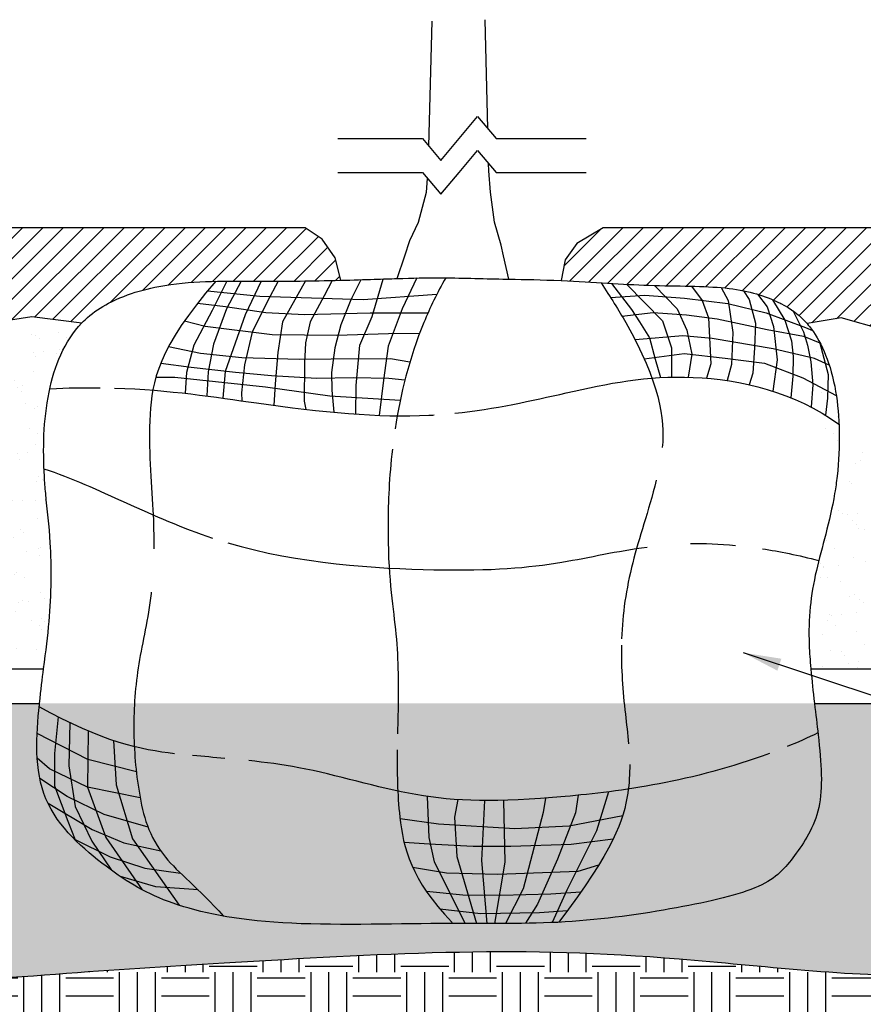
# Model space of a CAD drawing. Units: inches. Extents: x 13.3 to 60, y 43.2 to 66.7.
# Drawn here: x 21.3 to 32.3, y 50.6 to 63.4 of the extents above; entities that cross this region are included whole.
import ezdxf

# ---------------------------------------------------------------- set-up
doc = ezdxf.new("R2010")
doc.units = ezdxf.units.IN
doc.header["$MEASUREMENT"] = 0
for name, color, linetype in [('HI Deatil 1', 2, 'Continuous'), ('HI Deatil 2', 1, 'Continuous'), ('HI Detail 3', 249, 'Continuous'), ('HI HATCH FILL', 9, 'Continuous'), ('HI Lateral', 2, 'Continuous'), ('HI Text', 2, 'Continuous')]:
    doc.layers.add(name, color=color, linetype=linetype)
doc.styles.add('DIMS', font='arial.ttf')
doc.dimstyles.new('LandMatters', dxfattribs={"dimtxt": 0.125, "dimasz": 0.125, "dimexe": 0.18, "dimexo": 0.0625, "dimgap": 0.095, "dimtad": 0, "dimdec": 3, "dimzin": 0, "dimdsep": 46, "dimlunit": 4, "dimtxsty": 'DIMS', "dimblk": 'ARCHTICK', "dimcen": 0.0750000000000001, "dimclrd": 2, "dimclre": 2, "dimclrt": 2, "dimadec": 0, "dimazin": 0, "dimtfac": 1, "dimtdec": 3, "dimtix": 1, "dimtofl": 0, "dimtmove": 1, "dimatfit": 1, "dimfxl": 0.18, "dimtolj": 1, "dimtzin": 0, "dimarcsym": 0})

# ---------------------------------------------------------------- blocks, each defined once
blk = doc.blocks.new('_ARCHTICK')
at = {"color": 0, "linetype": 'ByBlock', "const_width": 0.15}
blk.add_lwpolyline([(-0.5, -0.5), (0.5, 0.5)], dxfattribs=at)

msp = doc.modelspace()

# ---------------------------------------------------------------- hatches: boundary and pattern name
at = {"layer": 'HI HATCH FILL'}
h = msp.add_hatch(dxfattribs=at)
h.set_pattern_fill('ANSI31', color=256, scale=1.5)
h.set_pattern_definition([(45, (19.80271517802788, 59.47498808878413), (-0.1325825214724776, 0.1325825214724777), [])])
edge = h.paths.add_edge_path()
edge.add_line((25.47956735396911, 60.04551621460878), (25.40780769872197, 60.3397250956393))
edge.add_line((25.40780769872197, 60.3397250956393), (25.23605536488918, 60.58341623337841))
edge.add_line((25.23605536488918, 60.58341623337841), (25.01443977783629, 60.73135585178088))
edge.add_line((25.01443977783629, 60.73135585178088), (20.01156318681605, 60.73135585178088))
edge.add_line((20.01156318681605, 60.73135585178088), (20.01156318681605, 60.70117621146838))
edge.add_line((20.01156318681605, 60.70117621146838), (19.97707216931607, 60.66668519396838))
edge.add_arc((19.97676388255684, 60.64943783484551), 0.01725011412828618, -0.9935857348871764, 88.97597949461613, ccw=False)
edge.add_line((19.99401140300434, 60.64913870970148), (19.98350999576199, 60.04751348216676))
edge.add_arc((19.95549031222682, 60.04800256756213), 0.02802395171875405, 270.0000000000073, 359.0000000000041, ccw=False)
edge.add_line((19.95549031222682, 60.01997861584338), (19.94018995510574, 60.01997861584338))
edge.add_line((19.94018995510574, 60.01997861584338), (19.93837506570261, 60.01915167196948))
edge.add_line((19.93837506570261, 60.01915167196948), (19.93094697911513, 60.01318085329054))
edge.add_line((19.93094697911513, 60.01318085329054), (19.92598932269319, 60.00516720200675))
edge.add_line((19.92598932269319, 60.00516720200675), (19.92465174309924, 60.00103553371263))
edge.add_line((19.92465174309924, 60.00103553371263), (19.85814304654738, 59.7264254275919))
edge.add_line((19.85814304654738, 59.7264254275919), (19.80271517802788, 59.49777497279504))
edge.add_line((19.80271517802788, 59.49777497279504), (20.16421974110016, 59.55872609803095))
edge.add_line((20.16421974110016, 59.55872609803095), (20.82678874898823, 59.47498808878413))
edge.add_line((20.82678874898823, 59.47498808878413), (21.4436636864583, 59.57395123873721))
edge.add_line((21.4436636864583, 59.57395123873721), (22.09830482830125, 59.48824746052161))
edge.add_spline(control_points=[(22.0983048283013, 59.48824746052156), (22.13273392073541, 59.52311339015617), (22.2312331571534, 59.61580482146698), (22.34720542802204, 59.69316357797442), (22.44781087211608, 59.74628060328362)], knot_values=[26.92653661765733, 26.92653661765733, 26.92653661765733, 26.92653661765733, 27, 27.29441320274842, 27.29441320274842, 27.29441320274842, 27.29441320274842], degree=3, periodic=0)
edge.add_spline(control_points=[(22.44781087211608, 59.74628060328362), (22.70702823834647, 59.87840853094391), (23.38883241495272, 60.05885602443603), (24.28023678076768, 60.02355187089624), (25.07202800603459, 60.03599304257467), (25.47956735396911, 60.0455162146088)], knot_values=[27.31676280382764, 27.31676280382764, 27.31676280382764, 27.31676280382764, 28, 29, 29.55539368869203, 29.55539368869203, 29.55539368869203, 29.55539368869203], degree=3, periodic=0)
h = msp.add_hatch(dxfattribs=at)
h.set_pattern_fill('ANSI31', color=256, scale=1.5)
h.set_pattern_definition([(45, (28.35794263648578, 59.399604694223), (-0.1325825214724776, 0.1325825214724777), [])])
edge = h.paths.add_edge_path()
edge.add_spline(control_points=[(28.35794263648578, 60.04117331030896), (28.78495282684882, 60.01833060816148), (29.56917833062785, 59.96231310536923), (30.56461510997878, 59.97903614823694), (31.00703843207181, 59.84472496495277), (31.20360505108104, 59.75179467672322), (31.22443228246461, 59.74137756363773)], knot_values=[2.092720211822914, 2.092720211822914, 2.092720211822914, 2.092720211822914, 3, 4, 5, 5.121118434180319, 5.121118434180319, 5.121118434180319, 5.121118434180319], degree=3, periodic=0)
edge.add_spline(control_points=[(31.22443228246461, 59.74137756363773), (31.35638558242843, 59.67421235002163), (31.46687193450212, 59.59645875361343), (31.56746633083076, 59.47927517894264)], knot_values=[5.140501238801477, 5.140501238801477, 5.140501238801477, 5.140501238801477, 5.863609435957203, 5.863609435957203, 5.863609435957203, 5.863609435957203], degree=3, periodic=0)
edge.add_line((31.56746633085285, 59.4792751789616), (32.00977497420436, 59.55327614760847))
edge.add_line((32.00977497420436, 59.55327614760847), (32.5632226797546, 59.399604694223))
edge.add_line((32.5632226797546, 59.399604694223), (33.2319725051419, 59.54559265433051))
edge.add_line((33.2319725051419, 59.54559265433051), (33.44249248411506, 59.53309171843007))
edge.add_line((33.44249248411506, 59.53309171843007), (33.39562585784341, 59.7264254275919))
edge.add_line((33.39562585784341, 59.7264254275919), (33.32911716129155, 60.00103553371263))
edge.add_line((33.32911716129155, 60.00103553371263), (33.3277795816976, 60.00516720200675))
edge.add_line((33.3277795816976, 60.00516720200675), (33.32282192527566, 60.01318085329054))
edge.add_line((33.32282192527566, 60.01318085329054), (33.31539383868818, 60.01915167196948))
edge.add_line((33.31539383868818, 60.01915167196948), (33.31357894928504, 60.01997861584338))
edge.add_line((33.31357894928504, 60.01997861584338), (33.29827859216397, 60.01997861584338))
edge.add_arc((33.29827859216397, 60.04800256756213), 0.02802395171874694, 180.9999999999962, 270, ccw=False)
edge.add_line((33.2702589086288, 60.04751348216676), (33.25975750138645, 60.64913870970148))
edge.add_arc((33.27700502183395, 60.64943783484551), 0.01725011412828618, 91.02402050538387, 180.9935857348872, ccw=False)
edge.add_line((33.27669673507472, 60.66668519396838), (33.24220571757473, 60.70117621146838))
edge.add_line((33.24220571757473, 60.70117621146838), (33.24220571757473, 60.73135585178088))
edge.add_line((33.24220571757473, 60.73135585178088), (28.90385254505253, 60.73135585178088))
edge.add_line((28.90385254505253, 60.73135585178088), (28.5600987705609, 60.525991711432))
edge.add_line((28.5600987705609, 60.525991711432), (28.40786498787656, 60.31016194074746))
edge.add_line((28.40786498787656, 60.31016194074746), (28.3579426364858, 60.04117331030896))
h = msp.add_hatch(dxfattribs=at)
h.set_pattern_fill('AR-SAND', color=256, scale=0.25)
h.set_pattern_definition([(37.50000000000001, (19.61944343161294, 54.97581388083413), (-0.01574833952740204, 0.4817059422532897), [0, -0.38, 0, -0.425, 0, -0.40625]), (7.499999999999999, (19.61944343161294, 54.97581388083413), (0.4424441763169318, 0.7055365163074351), [0, -0.205, 0, -0.3425, 0, -0.13125]), (327.5, (19.31194343161294, 54.97581388083413), (0.7785354654378738, 0.001414763384241235), [0, -0.125, 0, -0.45, 0, -0.5875]), (317.5, (19.31194343161294, 54.97581388083413), (0.7515316511430734, 0.2194188912335623), [0, -0.0625, 0, -0.295, 0, -0.3375])])
edge = h.paths.add_edge_path()
edge.add_line((19.80271517802788, 59.49777497279504), (20.16421974110016, 59.55872609803095))
edge.add_line((20.16421974110016, 59.55872609803095), (20.82678874898823, 59.47498808878413))
edge.add_line((20.82678874898823, 59.47498808878413), (21.4436636864583, 59.57395123873721))
edge.add_line((21.4436636864583, 59.57395123873721), (22.09830482830125, 59.48824746052161))
edge.add_spline(control_points=[(22.0983048283013, 59.48824746052156), (21.86844775371566, 59.24895968716418), (21.59988319840393, 58.56829342596785), (21.59010781671129, 57.83106059119318), (21.60950250814442, 57.48773401152239)], knot_values=[25.00728390925183, 25.00728390925183, 25.00728390925183, 25.00728390925183, 25.9137309278736, 26.90644701862178, 26.90644701862178, 26.90644701862178, 26.90644701862178], degree=3, periodic=0)
edge.add_spline(control_points=[(21.60950250814442, 57.48773401152239), (21.61397183717209, 57.41379046989385), (21.61971421760745, 57.3425182239117), (21.62717512525688, 57.2613814041584)], knot_values=[24.75133773870219, 24.75133773870219, 24.75133773870219, 24.75133773870219, 24.9829323693241, 24.9829323693241, 24.9829323693241, 24.9829323693241], degree=3, periodic=0)
edge.add_spline(control_points=[(21.62717512525688, 57.2613814041584), (21.647402604091, 57.04471150870964), (21.7090544917889, 56.57792999131303), (21.69848740753631, 55.74347980261069), (21.63029062773789, 55.21106057008858), (21.6000048412852, 54.97581388083413)], knot_values=[22.45095085160327, 22.45095085160327, 22.45095085160327, 22.45095085160327, 23.18688179248529, 24.18688179248529, 24.73593094088202, 24.73593094088202, 24.73593094088202, 24.73593094088202], degree=3, periodic=0)
edge.add_line((21.60000484128519, 54.97581388083415), (19.61944343161294, 54.97581388083415))
edge.add_line((19.61944343161294, 54.97581388083415), (19.61944343161294, 58.02665648697463))
edge.add_line((19.61944343161294, 58.02665648697463), (19.71801931010454, 58.02665648697463))
edge.add_line((19.71801931010454, 58.02665648697463), (19.72396314715038, 58.70775277558303))
edge.add_line((19.72396314715038, 58.70775277558303), (19.72408816812113, 58.71092400217509))
edge.add_line((19.72408816812113, 58.71092400217509), (19.76150232487762, 59.24393072209338))
edge.add_line((19.76150232487762, 59.24393072209338), (19.76226354942865, 59.33104554833681))
edge.add_line((19.76226354942865, 59.33104554833681), (19.79599775446857, 59.47006432844001))
edge.add_line((19.79599775446857, 59.47006432844001), (19.80271517802788, 59.49777497279504))
h = msp.add_hatch(dxfattribs=at)
h.set_pattern_fill('AR-SAND', color=256, scale=0.25)
h.set_pattern_definition([(37.50000000000001, (31.56746633083076, 54.97581388083415), (-0.01574833952740204, 0.4817059422532897), [0, -0.38, 0, -0.425, 0, -0.40625]), (7.499999999999999, (31.56746633083076, 54.97581388083415), (0.4424441763169318, 0.7055365163074351), [0, -0.205, 0, -0.3425, 0, -0.13125]), (327.5, (31.25996633083076, 54.97581388083415), (0.7785354654378738, 0.001414763384241235), [0, -0.125, 0, -0.45, 0, -0.5875]), (317.5, (31.25996633083076, 54.97581388083415), (0.7515316511430734, 0.2194188912335623), [0, -0.0625, 0, -0.295, 0, -0.3375])])
edge = h.paths.add_edge_path()
edge.add_line((33.63432547277785, 58.02665648697463), (33.63432547277785, 54.97581388083415))
edge.add_line((31.614693912171, 54.97581388083415), (33.63432547277785, 54.97581388083415))
edge.add_spline(control_points=[(31.92642927951523, 57.26138140416072), (31.86334539087174, 56.89287994203477), (31.64063535182093, 56.18243404766774), (31.5708688407346, 55.5664829278471), (31.60521266354429, 55.08242679025706), (31.614693912171, 54.97581388083415)], knot_values=[8.092320667292157, 8.092320667292157, 8.092320667292157, 8.092320667292157, 9, 10, 10.27259098517094, 10.27259098517094, 10.27259098517094, 10.27259098517094], degree=3, periodic=0)
edge.add_spline(control_points=[(31.56746633083076, 59.47927517894264), (31.5888161679125, 59.45416530265711), (31.74263843193095, 59.25897718866244), (31.98525974962735, 58.7123680846243), (32.00205021592492, 57.8781885400392), (31.95877543557089, 57.48773400297759)], knot_values=[5.872314732842344, 5.872314732842344, 5.872314732842344, 5.872314732842344, 6, 7, 7.897868305107625, 7.897868305107625, 7.897868305107625, 7.897868305107625], degree=3, periodic=0)
edge.add_spline(control_points=[(31.95878294942678, 57.48779974327489), (31.95444992875369, 57.44988656376552), (31.94542064916387, 57.37951849159633), (31.9346211126727, 57.31017920917238), (31.92642927952851, 57.26138140415844)], knot_values=[7.909342724859606, 7.909342724859606, 7.909342724859606, 7.909342724859606, 8, 8.078507134572934, 8.078507134572934, 8.078507134572934, 8.078507134572934], degree=3, periodic=0)
edge.add_line((33.44249248411506, 59.53309171843007), (33.2319725051419, 59.54559265433051))
edge.add_line((33.2319725051419, 59.54559265433051), (32.5632226797546, 59.399604694223))
edge.add_line((32.5632226797546, 59.399604694223), (32.00977497420436, 59.55327614760847))
edge.add_line((32.00977497420436, 59.55327614760847), (31.56746633085285, 59.4792751789616))
edge.add_line((33.44249248411506, 59.53309171843007), (33.45777114992222, 59.47006432844001))
edge.add_line((33.45777114992222, 59.47006432844001), (33.49150535496214, 59.33104554833681))
edge.add_line((33.49150535496214, 59.33104554833681), (33.49226657951317, 59.24393072209338))
edge.add_line((33.49226657951317, 59.24393072209338), (33.52968073626965, 58.71092400217509))
edge.add_line((33.52968073626965, 58.71092400217509), (33.52980575724041, 58.70775277558303))
edge.add_line((33.52980575724041, 58.70775277558303), (33.53574959428624, 58.02665648697463))
edge.add_line((33.53574959428624, 58.02665648697463), (33.63432547277785, 58.02665648697463))
h = msp.add_hatch(dxfattribs=at)
h.set_pattern_fill('EARTH', color=256, scale=2.5)
h.set_pattern_definition([(0, (13.76206358479124, 48.59407704797846), (0.625, 0.625), [0.625, -0.625]), (0, (13.76206358479124, 48.82845204797846), (0.625, 0.625), [0.625, -0.625]), (0, (13.76206358479124, 49.06282704797846), (0.625, 0.625), [0.625, -0.625]), (90, (13.84018858479124, 49.14095204797846), (-0.6249999999999999, 0.625), [0.625, -0.625]), (90, (14.07456358479124, 49.14095204797846), (-0.6249999999999999, 0.625), [0.625, -0.625]), (90, (14.30893858479124, 49.14095204797846), (-0.6249999999999999, 0.625), [0.625, -0.625])])
edge = h.paths.add_edge_path()
edge.add_line((13.83857428705193, 54.52310868319589), (14.31196962552026, 54.52310868319589))
edge.add_line((14.31196962552026, 54.52310868319589), (14.31196962552027, 54.47166494974071))
edge.add_line((14.31196962552027, 54.47166494974071), (15.45402188115617, 54.47166494974071))
edge.add_line((15.45402188115617, 54.47166494974071), (15.45402188115617, 54.52310868319576))
edge.add_line((15.45402188115617, 54.52310868319576), (16.88765482080645, 54.52310868319577))
edge.add_spline(control_points=[(16.88765482080645, 54.52310868319577), (16.88765482080645, 54.52310868319577), (16.89330497116919, 53.3625828789329), (17.28557333135177, 52.3754969532842), (18.15126937295031, 51.29375901376218), (19.59860478383115, 50.80697689630938), (22.14158658869331, 51.02332448421379), (24.08107172496256, 51.14080519435095), (27.08941141941358, 51.31264978716797), (29.73245293092901, 51.24820810952949), (33.36394874121157, 50.79711636606018), (35.57722734856725, 51.39857190490486), (36.22638513969309, 52.35023063988996), (36.41952513402778, 53.20871525587541), (36.41858708126978, 54.52310868319588)], knot_values=[0, 0, 0, 0, 1, 2, 3, 4, 5, 6, 7, 8, 9, 10, 11, 12, 12, 12, 12], degree=3, periodic=0)
edge.add_line((36.41858708126978, 54.52310868319589), (37.79779588768916, 54.52310868319589))
edge.add_line((37.79779588768916, 54.52310868319589), (37.79974702323462, 54.47166494974071))
edge.add_line((37.79974702323462, 54.47166494974071), (38.94179927887052, 54.47166494974071))
edge.add_line((38.94179927887052, 54.47166494974071), (38.94179927887052, 54.52310868319589))
edge.add_line((38.94179927887052, 54.52310868319589), (39.27271954240207, 54.52310868319589))
edge.add_spline(control_points=[(39.27271954240207, 54.52310868319589), (39.35859851869265, 52.52415032508782), (39.09205865757809, 50.9254763921152), (38.73667238764767, 50.12613951496468), (36.95974103799563, 48.81611514881877), (33.60578291719389, 48.59407704797846), (30.87375092743719, 48.61628092953114), (28.85249116020776, 48.99374548655373), (26.56469216653079, 49.10476453697387), (25.03208859978906, 48.99374548655373), (23.27736869367419, 48.72729997995131), (21.32274420905696, 48.83831885169982), (19.47917789412628, 48.99374548655373), (17.54676485304617, 48.74950368283237), (15.23735866716238, 48.88127389736843), (14.12252832393881, 49.64640133019257), (13.76206358479124, 50.94070118089292), (13.88671600583774, 52.90674490212407), (13.83857428705193, 54.52310868319589)], knot_values=[0, 0, 0, 0, 1, 2, 3, 4, 5, 6, 7, 8, 9, 10, 11, 12, 13, 14, 15, 16, 16, 16, 16], degree=3, periodic=0)
h = msp.add_hatch(dxfattribs=at)
h.set_pattern_fill('AR-SAND', color=256, scale=0.25)
h.set_pattern_definition([(37.50000000000001, (16.88765482080645, 50.79711636606018), (-0.01574833952740204, 0.4817059422532897), [0, -0.38, 0, -0.425, 0, -0.40625]), (7.499999999999999, (16.88765482080645, 50.79711636606018), (0.4424441763169318, 0.7055365163074351), [0, -0.205, 0, -0.3425, 0, -0.13125]), (327.5, (16.58015482080645, 50.79711636606018), (0.7785354654378738, 0.001414763384241235), [0, -0.125, 0, -0.45, 0, -0.5875]), (317.5, (16.58015482080645, 50.79711636606018), (0.7515316511430734, 0.2194188912335623), [0, -0.0625, 0, -0.295, 0, -0.3375])])
edge = h.paths.add_edge_path()
edge.add_spline(control_points=[(31.66281615345607, 54.52334529356215), (31.67928912838334, 54.38297774333343), (31.74473899621951, 53.84729084336872), (31.79907933179545, 53.10721258935172), (31.388150954126, 52.50117906802271), (31.06635655091991, 52.1141450292246), (29.92417503562272, 51.84633769416989), (28.39741637186096, 51.62643268013525), (26.92680033861009, 51.66803650715825), (24.55439148667211, 51.59869678386393), (23.18389417143776, 51.88862307750188), (22.4647428443275, 52.32557184158068), (21.44667472599618, 53.19351062824092), (21.50256054083576, 54.11524211996567), (21.54496628365558, 54.51753186787445), (21.54555801984857, 54.52310868319577)], knot_values=[10.65017058900006, 10.65017058900006, 10.65017058900006, 10.65017058900006, 11, 12, 13, 14, 15, 16, 17, 18, 19, 20, 21, 22, 22.01408751619788, 22.01408751619788, 22.01408751619788, 22.01408751619788], degree=3, periodic=0)
edge.add_line((19.61944343161294, 54.52310868319578), (21.54555801984857, 54.52310868319578))
edge.add_line((19.61944343161295, 54.52310868319578), (19.61944343161295, 51.736745194359))
edge.add_line((19.61944343161295, 51.736745194359), (18.32128776045672, 51.736745194359))
edge.add_line((18.32128776045672, 51.736745194359), (18.32128776045672, 54.52310868319577))
edge.add_line((18.32128776045672, 54.52310868319577), (16.88765482080645, 54.52310868319577))
edge.add_line((31.66284392173727, 54.52310868319587), (33.63432547277785, 54.52310868319587))
edge.add_line((36.41858708126978, 54.52310868319589), (34.93248114393407, 54.52310868319588))
edge.add_line((34.93248114393407, 54.52310868319588), (34.93248114393407, 51.736745194359))
edge.add_line((34.93248114393407, 51.736745194359), (33.63432547277785, 51.736745194359))
edge.add_line((33.63432547277785, 51.736745194359), (33.63432547277785, 54.52310868319587))
edge.add_spline(control_points=[(36.41858708126978, 54.52310868319588), (36.41952513402778, 53.20871525587541), (36.22638513969309, 52.35023063988996), (35.57722734856725, 51.39857190490486), (33.36394874121157, 50.79711636606018), (29.73245293092901, 51.24820810952949), (27.08941141941358, 51.31264978716797), (24.08107172496256, 51.14080519435095), (22.14158658869331, 51.02332448421379), (19.59860478383115, 50.80697689630938), (18.15126937295031, 51.29375901376218), (17.28557333135177, 52.3754969532842), (16.89330497116919, 53.3625828789329), (16.88765482080645, 54.52310868319577), (16.88765482080645, 54.52310868319577)], knot_values=[0, 0, 0, 0, 1, 2, 3, 4, 5, 6, 7, 8, 9, 10, 11, 12, 12, 12, 12], degree=3, periodic=0)

# ---------------------------------------------------------------- linework, layer by layer
at = {"layer": 'HI Deatil 1'}
for points in [[(25.44035162794918, 61.89683035168619), (26.54450098020428, 61.89683035168619), (26.78476855779055, 61.61049060291384), (27.02503613537682, 61.89683035168619), (27.26530371296308, 62.18317010045854), (27.50557129054935, 61.89683035168619), (28.68435784170512, 61.89683035168619)], [(25.44035162794918, 61.45410667642395), (26.54450098020428, 61.45410667642395), (26.78476855779055, 61.1677669276516), (27.02503613537682, 61.45410667642395), (27.26530371296308, 61.7404464251963), (27.50557129054935, 61.45410667642395), (28.68435784170512, 61.45410667642395)]]:
    msp.add_lwpolyline(points, dxfattribs=at)
at = {"layer": 'HI Deatil 2'}
for points in [[(26.62977634384685, 61.79520313070537), (26.67026318139077, 63.42695086921873)], [(27.39745817910857, 62.02567454065228), (27.36220569081024, 63.44646143208018)], [(27.60386657340715, 60.36550498845095), (27.57283617691072, 60.50225534544515), (27.48652849478928, 60.80422352183678), (27.43464296037545, 61.19705842082845), (27.41118031055077, 61.47262919785146), (27.40877773130182, 61.56946074839716)], [(26.31439059939077, 60.36550498845095), (26.38128081965097, 60.56383204398668), (26.49272822650578, 60.80422352183678), (26.59831000686692, 61.19705842082845), (26.61322255126304, 61.37220749722596)], [(25.47956735396911, 60.04551621460878), (25.40780769872197, 60.3397250956393), (25.23605536488918, 60.58341623337841), (25.01443977783629, 60.73135585178088), (20.01156318681605, 60.73135585178088)], [(33.24220571757473, 60.73135585178088), (28.90385254505253, 60.73135585178088), (28.5600987705609, 60.525991711432), (28.40786498787656, 60.31016194074746), (28.3579426364858, 60.04117331030896)], [(26.21397638981653, 60.06778053125322), (26.31439059939077, 60.36550498845095)], [(27.67335297128805, 60.05927977738898), (27.60386657340715, 60.36550498845095)]]:
    msp.add_lwpolyline(points, dxfattribs=at)
for points, knots in [([(22.44781087211608, 59.74628060328362), (22.70702823834647, 59.87840853094391), (23.38883241495272, 60.05885602443603), (24.28023678076768, 60.02355187089624), (25.07202800603459, 60.03599304257467), (25.47956735396911, 60.0455162146088)], [27.31676280382764, 27.31676280382764, 27.31676280382764, 27.31676280382764, 28, 29, 29.55539368869203, 29.55539368869203, 29.55539368869203, 29.55539368869203]), ([(25.47956735396911, 60.0455162146088), (25.64009690626497, 60.0496080632924), (25.91614973216914, 60.05784690134548), (26.12529375284582, 60.06492009763879), (26.21397638981656, 60.06778053125245)], [29.65975968920709, 29.65975968920709, 29.65975968920709, 29.65975968920709, 30, 30.29813381844201, 30.29813381844201, 30.29813381844201, 30.29813381844201]), ([(26.21397638981653, 60.06778053125322), (26.42532665869495, 60.07458349330363), (26.58316825569627, 60.07878880505079), (26.76388484996271, 60.07815719583002), (27.023465434553, 60.0772499549016), (27.35995888684582, 60.0653084381359), (27.64362054117182, 60.05982322554814), (27.67335297128805, 60.05927977738898)], [30.30381313166514, 30.30381313166514, 30.30381313166514, 30.30381313166514, 31, 31, 31, 32, 32.09686647577977, 32.09686647577977, 32.09686647577977, 32.09686647577977]), ([(28.35794263648578, 60.04117331030896), (28.78495282684882, 60.01833060816148), (29.56917833062785, 59.96231310536923), (30.56461510997878, 59.97903614823694), (31.00703843207181, 59.84472496495277), (31.20360505108104, 59.75179467672322), (31.22443228246461, 59.74137756363773)], [2.092720211822914, 2.092720211822914, 2.092720211822914, 2.092720211822914, 3, 4, 5, 5.121118434180319, 5.121118434180319, 5.121118434180319, 5.121118434180319]), ([(22.0983048283013, 59.48824746052156), (22.13273392073541, 59.52311339015617), (22.2312331571534, 59.61580482146698), (22.34720542802204, 59.69316357797442), (22.44781087211608, 59.74628060328362)], [26.92653661765733, 26.92653661765733, 26.92653661765733, 26.92653661765733, 27, 27.29441320274842, 27.29441320274842, 27.29441320274842, 27.29441320274842]), ([(21.60950250814442, 57.48773401152239), (21.59010781671129, 57.83106059119318), (21.59988319840393, 58.56829342596785), (21.86844775371566, 59.24895968716418), (22.0983048283013, 59.48824746052156)], [25.00728390925183, 25.00728390925183, 25.00728390925183, 25.00728390925183, 26, 26.90644701862178, 26.90644701862178, 26.90644701862178, 26.90644701862178]), ([(31.56746633083076, 59.47927517894264), (31.5888161679125, 59.45416530265711), (31.74263843193095, 59.25897718866244), (31.98525974962735, 58.7123680846243), (32.00205021592492, 57.8781885400392), (31.95877543557089, 57.48773400297759)], [5.872314732842344, 5.872314732842344, 5.872314732842344, 5.872314732842344, 6, 7, 7.897868305107625, 7.897868305107625, 7.897868305107625, 7.897868305107625]), ([(31.95878294942678, 57.48779974327489), (31.95444992875369, 57.44988656376552), (31.94542064916387, 57.37951849159633), (31.9346211126727, 57.31017920917238), (31.92642927952851, 57.26138140415844)], [7.909342724859606, 7.909342724859606, 7.909342724859606, 7.909342724859606, 8, 8.078507134572934, 8.078507134572934, 8.078507134572934, 8.078507134572934]), ([(21.6000048412852, 54.97581388083413), (21.63029062773789, 55.21106057008858), (21.69848740753631, 55.74347980261069), (21.7090544917889, 56.57792999131303), (21.647402604091, 57.04471150870964), (21.62717512525688, 57.2613814041584)], [22.45095085160327, 22.45095085160327, 22.45095085160327, 22.45095085160327, 23, 24, 24.73593094088202, 24.73593094088202, 24.73593094088202, 24.73593094088202]), ([(31.92642927951523, 57.26138140416072), (31.86334539087174, 56.89287994203477), (31.64063535182093, 56.18243404766774), (31.5708688407346, 55.5664829278471), (31.60521266354429, 55.08242679025706), (31.614693912171, 54.97581388083415)], [8.092320667292157, 8.092320667292157, 8.092320667292157, 8.092320667292157, 9, 10, 10.27259098517094, 10.27259098517094, 10.27259098517094, 10.27259098517094]), ([(31.66281615345607, 54.52334529356215), (31.67928912838334, 54.38297774333343), (31.74473899621951, 53.84729084336872), (31.79907933179545, 53.10721258935172), (31.388150954126, 52.50117906802271), (31.06635655091991, 52.1141450292246), (29.92417503562272, 51.84633769416989), (28.39741637186096, 51.62643268013525), (26.92680033861009, 51.66803650715825), (24.55439148667211, 51.59869678386393), (23.18389417143776, 51.88862307750188), (22.4647428443275, 52.32557184158068), (21.44667472599618, 53.19351062824092), (21.50256054083576, 54.11524211996567), (21.54496628365558, 54.51753186787445), (21.54555801984857, 54.52310868319577)], [10.65017058900006, 10.65017058900006, 10.65017058900006, 10.65017058900006, 11, 12, 13, 14, 15, 16, 17, 18, 19, 20, 21, 22, 22.01408751619788, 22.01408751619788, 22.01408751619788, 22.01408751619788])]:
    msp.add_open_spline(points, degree=3, knots=knots, dxfattribs=at)
for points in [[(27.67335297128805, 60.05927977738898), (27.89311213810354, 60.05529099151856), (28.0911845094189, 60.05368350334686), (28.35794263648578, 60.04117331030896)], [(31.22443228246461, 59.74137756363773), (31.35638558242843, 59.67421235002163), (31.46687193450212, 59.59645875361343), (31.56746633083076, 59.47927517894264)], [(21.62717512525688, 57.2613814041584), (21.61971421760745, 57.3425182239117), (21.61397183717209, 57.41379046989385), (21.60950250814442, 57.48773401152239)], [(21.54555801984857, 54.52310868319577), (21.56502723807483, 54.70249392333188), (21.58268693297683, 54.84120334469414), (21.6000048412852, 54.97581388083413)], [(31.614693912171, 54.97581388083415), (31.63105718808838, 54.80223982915963), (31.6434233410615, 54.6903710150896), (31.66281615345607, 54.52334529356215)]]:
    msp.add_open_spline(points, degree=3, dxfattribs=at)
at = {"layer": 'HI Detail 3', "linetype": 'Continuous'}
for points in [[(19.80271517802788, 59.49777497279504), (20.16421974110016, 59.55872609803095), (20.82678874898823, 59.47498808878413), (21.4436636864583, 59.57395123873721), (22.09830482830125, 59.48824746052161)], [(33.44249248411506, 59.53309171843007), (33.2319725051419, 59.54559265433051), (32.5632226797546, 59.399604694223), (32.00977497420436, 59.55327614760847), (31.56746633085285, 59.4792751789616)]]:
    msp.add_lwpolyline(points, dxfattribs=at)
msp.add_open_spline([(36.41858708126978, 54.52310868319588), (36.41952513402778, 53.20871525587541), (36.22638513969309, 52.35023063988996), (35.57722734856725, 51.39857190490486), (33.36394874121157, 50.79711636606018), (29.73245293092901, 51.24820810952949), (27.08941141941358, 51.31264978716797), (24.08107172496256, 51.14080519435095), (22.14158658869331, 51.02332448421379), (19.59860478383115, 50.80697689630938), (18.15126937295031, 51.29375901376218), (17.28557333135177, 52.3754969532842), (16.89330497116919, 53.3625828789329), (16.88765482080645, 54.52310868319577), (16.88765482080645, 54.52310868319577)], degree=3, dxfattribs=at)
at = {"layer": 'HI HATCH FILL'}
for points in [[(23.99106997643813, 60.03407772018066), (23.80039647970293, 59.65286725251335), (23.56131154480264, 59.19611289900587), (23.46567771332332, 58.84026942950555), (23.44849596886898, 58.56975348661445)], [(24.1772427816991, 60.03373978913498), (23.98635127075784, 59.67411157950491), (23.81633533288215, 59.212046210409), (23.74726657332554, 58.85089159300134), (23.73081253446808, 58.53508814402576)], [(24.43770873047954, 60.03208756201101), (24.23074907756186, 59.59444515480823), (23.97041241757862, 58.85620274090866), (23.93784124586649, 58.50692818474737)], [(24.66157466777672, 60.03206930437412), (24.51765104693585, 59.76440030001629), (24.32107003713745, 59.36606804421393), (24.22012309628639, 58.94118031351269), (24.18293228055624, 58.57471468051656), (24.18626414213558, 58.47146379108707)], [(25.0163864731011, 60.03580741213301), (24.71954492863797, 59.50415656661576), (24.65578904098508, 59.10051316290608), (24.62391085969063, 58.69155874360794), (24.60326502044463, 58.41293923979298)], [(25.36652063081774, 60.04273890318419), (25.26147068609144, 59.84406672471297), (25.08082876694028, 59.50415656661576), (25.0170726418194, 59.2279795218121), (25.00644666054391, 58.96242464050425), (25.00113378864018, 58.46849264860211), (25.02227938420732, 58.3604539667127)], [(25.74131451069497, 60.05272588448364), (25.61212830565027, 59.79095577491518), (25.47930342097278, 59.46166778031375), (25.39960844267268, 59.16424627619963), (25.35710451757075, 58.84026942950555), (25.3624176269425, 58.61189231891126), (25.38931141637649, 58.32213959878183)], [(25.67456327491956, 58.29894126560723), (25.6811973026749, 58.67031441661638), (25.72901433714856, 59.19611289900587), (25.88840429374876, 59.57320082781666), (26.0309592991336, 60.06178624774773)], [(26.46975242875133, 60.07509204260657), (26.28156607587753, 59.67411157950491), (26.0956110473546, 59.18549073551009), (26.03716803160547, 58.73935854549839), (25.97795433175971, 58.28226021498227)], [(23.74103105021079, 59.90640702691687), (24.42201697798851, 59.83875557680562), (25.77151826225046, 59.79626679050364), (26.73383773244833, 59.86328970937517)], [(29.01443104992967, 60.00343792385183), (29.27528093679485, 59.66193096412812), (29.37755318663864, 59.50244343395286), (29.50846170443359, 59.29388266489417), (29.58209768632626, 59.0158016835889), (29.65160902747935, 58.77575708365843)], [(29.20936395217796, 59.99279336942189), (29.67703454918101, 59.51752183301065), (29.79515897637848, 59.16327532018818), (29.79515897637848, 58.78135187141308)], [(29.57581978614385, 59.97791302400276), (29.87219668758866, 59.67154207898889), (29.99545683555053, 59.39430568915557), (30.0622228677639, 59.0811312242848), (30.01552517397257, 58.78062212233134)], [(30.05970015097888, 59.96789745551379), (30.19654166372494, 59.78293830876004), (30.27792836416521, 59.55345990804807), (30.30874340115566, 58.95278110751553), (30.25527333906838, 58.76697549897828)], [(30.44694552132381, 59.94935941775275), (30.53472057655379, 59.77935617178235), (30.59635065053474, 59.36350158703237), (30.58094301330551, 58.94764700228239), (30.52360959935793, 58.73558906585737)], [(30.73495580508067, 59.90844050875782), (30.81205614693605, 59.79475822284397), (30.89422957891063, 59.48671773088742), (30.87882194168137, 59.16327532018818), (30.85827858368774, 58.83469893657471), (30.80831064161683, 58.68247015624335)], [(28.99987858509036, 59.82226313776195), (29.4482179687253, 59.85214174958506), (29.96578117009694, 59.81259692625648), (30.53279304867454, 59.7400980834874), (31.03387312017615, 59.62146374582053), (31.54484302210614, 59.43033043306568), (31.63809521173857, 59.38804558629532)], [(30.91791844936068, 59.86255776456413), (31.04491657022232, 59.69727969083152), (31.12614202988028, 59.44354115099756), (31.17487735316866, 59.00508094252044), (31.11774550946139, 58.59877443068358)], [(31.11589512332156, 59.79119890821494), (31.27437835127527, 59.52270754261068), (31.36372616692461, 59.25272977010098), (31.3840325318391, 59.04973883237869), (31.37997135384342, 58.7919404843758), (31.35576659589227, 58.51297319236261)], [(26.6160942967325, 59.61568961411868), (25.86183922182605, 59.61568961411868), (25.00644666054391, 59.59444515480823), (24.50171195628861, 59.62100062970711), (23.97572528948235, 59.70066705440382), (23.60774397852073, 59.74300948105551)], [(31.37909642073535, 59.65031114545093), (31.51805449278115, 59.37249437572234), (31.57288158306307, 59.19995213158595), (31.61552490188991, 58.98072196118792), (31.64192327126595, 58.68029562741123), (31.61895538668622, 58.39186456902144)], [(23.44038764546679, 59.51799609298699), (23.71007552012737, 59.44573446891062), (24.58140693458871, 59.33951256931505), (25.42617351459538, 59.32889027350038), (26.10092415672637, 59.35013473281083), (26.50839152707116, 59.35350106066456)], [(29.1500910922993, 59.57701634933848), (29.55700515356572, 59.62475914776456), (29.99215389292733, 59.59510053026813), (30.39433661001693, 59.54237409916334), (31.04705948159134, 59.4039672175133), (31.52176706773057, 59.31499136502396), (31.73383181922041, 59.23019579399937)], [(31.85654565382305, 58.93528818588497), (31.66352003737496, 59.02499612626653), (31.12288088162774, 59.15022126782151), (30.32840504040895, 59.28533274752752), (29.94270521572134, 59.32158216891207), (29.32180437413434, 59.26667595848267)], [(26.38143097503153, 58.97681136821549), (26.12748899118106, 59.02084673820937), (25.35179164566703, 59.01553559030205), (24.93737766351928, 59.01022457471359), (24.18824515245996, 59.03146890170515), (23.64631963247448, 59.0898909994103), (23.22865525896194, 59.17509809756319)], [(31.72833078970675, 59.24057238635618), (31.84295609394503, 58.81426956162383), (31.83280291148777, 58.50572347919038), (31.80648674682029, 58.28503981958906)], [(29.44116234775085, 59.01834092742907), (29.96248463911014, 59.09090416514752), (30.49653049541573, 59.02829152821059), (31.01079716580055, 58.9623834893296), (31.51187723730215, 58.77125017657477), (31.94765385717476, 58.54184047277691)], [(23.12847830898446, 58.96161133035812), (23.52412049160444, 58.90931369070645), (24.10323730225611, 58.84558057741287), (24.57609406268498, 58.80309179111086), (25.1658366171441, 58.76591415271619), (25.63869337757297, 58.77653631621197), (26.1062370286301, 58.76591415271619), (26.31737207796728, 58.74445044141973)], [(26.25559636466888, 58.47733538372955), (25.33585255501979, 58.53222589421455), (24.49639908438488, 58.64906995730593), (23.31160062862686, 58.77653631621197), (23.06404666616231, 58.77653631621197)], [(21.78971611405443, 54.34573374109758), (21.74331379674683, 53.86925439500804), (21.74331379674683, 53.4457531475153), (21.91720172977468, 52.98580172762806), (22.00973087844913, 52.74105263795457)], [(21.94383253975176, 54.26930583688133), (21.9302305814423, 53.70732745664057), (22.01122789796532, 53.17795088858266), (22.22929748011004, 52.72330985728509), (22.48678841189067, 52.34419092124799)], [(22.81001331518365, 53.62948045572814), (22.17770122320461, 53.79193748832569), (21.51433728965803, 54.12854236145887)], [(22.18223819254654, 54.16154747603146), (22.1732224590864, 53.42706926332522), (22.40998369093067, 52.77313352528), (22.88488828987026, 52.08991122469054)], [(22.50992088011793, 54.03727566362258), (22.54705602847734, 53.45820908189802), (22.7588950367472, 52.75444964108992), (23.37025538260122, 51.88707446526433)], [(22.85977517930652, 53.2912385442601), (22.1732224590864, 53.42706926332522), (21.67633199885532, 53.66649944186463), (21.51683050056038, 53.80552673012079)], [(22.96303976631379, 52.90634313978443), (22.38868842864718, 53.07392171189603), (21.90801374430763, 53.30628213879399), (21.55044198682212, 53.54369417439898)], [(28.97474025487614, 53.36867627017341), (28.81954850466726, 52.85804988546087), (28.4298310212722, 52.08291519640481), (28.23689786465372, 51.66149655746904)], [(21.65688839758367, 53.21821325234957), (22.2350301173038, 52.87700607230933), (22.64872552112636, 52.70372033728738), (23.12780781273945, 52.59694251611738)], [(26.60647515729502, 53.30865235023296), (26.62838184369505, 52.77059876719669), (26.69996259714413, 52.45656986381735), (27.10487275313093, 51.65060692868697)], [(27.00600142248773, 53.26617904238003), (26.96242535979081, 53.03692710802459), (26.99423907594039, 52.52414570422516), (27.2528044127174, 51.65048658927309)], [(27.38948018194238, 51.650280701197), (27.32032919896127, 52.4724700513345), (27.35837509989822, 53.25381472047575)], [(27.48907391728818, 51.65018811723252), (27.62653580333238, 52.4486197526748), (27.60581340923261, 53.25645599041198)], [(28.14984706164908, 53.28542184341332), (28.11964768440114, 53.10052789286112), (27.86116158232942, 52.10279043949322), (27.62733878656365, 51.65032232096557)], [(28.57605739262821, 53.32305682984797), (28.54515554452075, 53.09257778171857), (28.30655303302375, 52.48837027361959), (28.04806693095204, 51.90403797384108), (27.89068524925575, 51.65233235329862)], [(26.25220719985262, 53.02072829481698), (26.75563649251843, 52.94947602452837), (27.74981379158081, 52.88985026049515), (28.4616446654968, 52.92562572586867), (29.15957071312569, 53.06152860012915)], [(22.00180686314265, 52.74898788824368), (22.46748757373481, 52.51861964998305), (22.92058255010118, 52.37290209059607), (23.38547474265112, 52.30812598824544)], [(29.03284626879751, 52.75096572954148), (28.4855049166465, 52.67917262812918), (27.69811655678148, 52.6553223294695), (27.20898133628769, 52.6553223294695), (26.63235850426999, 52.68314768370047), (26.30639794475439, 52.70499067191747)], [(26.41745922730017, 52.38376494779482), (26.85903096211711, 52.30949301628792), (27.53109479873358, 52.29359282877077), (28.57696926067033, 52.33334331494761), (28.84718498588528, 52.41675747731989)], [(23.61526304509087, 52.08809351722417), (23.06242099687392, 52.12872671141572), (22.60357933607285, 52.26166880589032)], [(28.61318959545019, 52.06060300306606), (28.21906542149987, 52.03123954351415), (27.56688517545813, 52.015339355997), (27.0737732224644, 52.01931441156827), (26.59724456153462, 52.06823477476544)], [(28.43697525534329, 51.8146573620532), (28.07192718210174, 51.7887615361139), (27.30839907338642, 51.77683640416802), (26.77368341964977, 51.83792124170863)]]:
    msp.add_lwpolyline(points, dxfattribs=at)
for points, knots in [([(23.85000017900025, 60.03267611878995), (23.08741260854447, 59.1682576782857), (22.92703881356755, 58.18816257010062), (23.0257582294322, 57.25451479291894), (23.0392576864836, 56.70598404823694), (23.037697194761, 56.54130879902398)], [0.1140546493060749, 0.1140546493060749, 0.1140546493060749, 0.1140546493060749, 1, 2, 2.447782417496037, 2.447782417496037, 2.447782417496037, 2.447782417496037]), ([(26.84855852670514, 60.07754371724563), (26.73995597592736, 59.88483272802927), (26.64476861466864, 59.6898524232719), (26.56336863268223, 59.49253984329712), (26.37217396002177, 59.0290862500719), (26.2570442540477, 58.55276549527721), (26.18885186637944, 58.1075849302635)], [-0.2084654262415946, -0.2084654262415946, -0.2084654262415946, -0.2084654262415946, 0, 0, 0, 0.489649726678562, 0.489649726678562, 0.489649726678562, 0.489649726678562]), ([(28.87688177328454, 60.01153852165932), (29.00010522465773, 59.82603939529415), (29.10753650431182, 59.6530085894034), (29.19905688356285, 59.49253984329712), (29.64078040848914, 58.71803671349539), (29.71185718607795, 58.23616860000476), (29.67660922610758, 57.86072601991546)], [-0.1536942692476051, -0.1536942692476051, -0.1536942692476051, -0.1536942692476051, 0, 0, 0, 0.7418060865635541, 0.7418060865635541, 0.7418060865635541, 0.7418060865635541]), ([(26.96708151833913, 58.30927131381571), (27.49281364870722, 58.36316162555015), (28.55178535520497, 58.60863815498769), (29.97154921911243, 58.91274632678432), (31.40986985457956, 58.58999275166192), (31.98298886785381, 58.16506529493648)], [2.173309342758181, 2.173309342758181, 2.173309342758181, 2.173309342758181, 3, 4, 5, 5, 5, 5]), ([(22.52503103418894, 58.63797300802794), (23.25463832651796, 58.61542971898747), (24.77694803652445, 58.36751360761379), (25.99455127749221, 58.24850875628891), (26.67480849641367, 58.28586847239528), (26.69701536710028, 58.28720773333563)], [0.3746485151021033, 0.3746485151021033, 0.3746485151021033, 0.3746485151021033, 1, 2, 2.033876885994041, 2.033876885994041, 2.033876885994041, 2.033876885994041]), ([(26.15305647819818, 57.84218170947346), (26.11067260945342, 57.48010946329865), (26.0647668834823, 56.33515453980121), (26.22170538352363, 55.47235313120908), (26.23621177872636, 54.74733566454911), (26.2220913773772, 54.22720102593061), (26.21979626315169, 54.12699319997449)], [0.5884826153428098, 0.5884826153428098, 0.5884826153428098, 0.5884826153428098, 1, 2, 3, 3.229054692502621, 3.229054692502621, 3.229054692502621, 3.229054692502621]), ([(29.59643197091463, 57.43430495541907), (29.49521536838051, 57.02664909114857), (29.24563471495676, 56.32461697302527), (29.15679585546538, 55.6905625999019), (29.14538199822212, 55.36382399449383)], [1.050216457025834, 1.050216457025834, 1.050216457025834, 1.050216457025834, 2, 2.999559237033884, 2.999559237033884, 2.999559237033884, 2.999559237033884]), ([(24.00237133002771, 56.61750227451952), (24.92992336937714, 56.34511636633145), (27.02432507741139, 56.21485033192093), (28.29031266047721, 56.32331828379994), (29.08508263757577, 56.51175932500374), (29.47973702459246, 56.56322956038736)], [1.038276782165828, 1.038276782165828, 1.038276782165828, 1.038276782165828, 2, 3, 3.810858019307722, 3.810858019307722, 3.810858019307722, 3.810858019307722]), ([(23.00522247598549, 55.97299776031943), (23.00467652946978, 55.96819537118839), (22.9655899508022, 55.62947427699933), (22.81483426339646, 55.0332550814133), (22.75626344534354, 54.18433214341994), (22.82459606640527, 53.35492470443862), (23.02449674965184, 52.5661540564563), (23.61451980334886, 52.11353227774441), (23.94896307957774, 51.74596389914802)], [2.985641310572212, 2.985641310572212, 2.985641310572212, 2.985641310572212, 3, 4, 5, 6, 7, 7.768304625289601, 7.768304625289601, 7.768304625289601, 7.768304625289601]), ([(29.14324646245243, 55.28311099869042), (29.13780182922706, 54.98277027053435), (29.16934429134189, 54.5505397218346), (29.22567699183302, 54.12601349123925), (29.23724024806704, 53.99346179144322)], [3.081834723626414, 3.081834723626414, 3.081834723626414, 3.081834723626414, 4, 4.399020455139603, 4.399020455139603, 4.399020455139603, 4.399020455139603]), ([(31.07440893751339, 53.86884001593839), (30.07780847889051, 53.49880754785377), (27.91875623171149, 53.21193875559786), (26.45598879958523, 53.25734734845024), (25.1998879318189, 53.6626284333253), (24.49518441103717, 53.75298853148266), (24.27648273553822, 53.77553059042616)], [0.2078393451812269, 0.2078393451812269, 0.2078393451812269, 0.2078393451812269, 1, 2, 3, 3.443196518992091, 3.443196518992091, 3.443196518992091, 3.443196518992091]), ([(26.21588526847685, 53.91490214599418), (26.21240033898, 53.63592667805618), (26.22271118164786, 52.93519461583895), (26.39354267426414, 52.22601761475678), (26.92680033861009, 51.66803650715825), (26.93240801142121, 51.66216884562161), (26.93806379365797, 51.65628456460446), (26.94376765927285, 51.65038367310497)], [3.387311681801303, 3.387311681801303, 3.387311681801303, 3.387311681801303, 4, 4.828527833763022, 4.828527833763022, 4.828527833763022, 4.837240531802438, 4.837240531802438, 4.837240531802438, 4.837240531802438]), ([(29.25070908869109, 53.7246335857694), (29.25148732769501, 53.60631382175697), (29.22677728394621, 53.16065180738248), (29.04106790319643, 52.61249062415163), (28.32579277252615, 51.66556939358031)], [4.662257799639231, 4.662257799639231, 4.662257799639231, 4.662257799639231, 5, 5.882528926650203, 5.882528926650203, 5.882528926650203, 5.882528926650203])]:
    msp.add_open_spline(points, degree=3, knots=knots, dxfattribs=at)
for points in [[(21.6803083731497, 58.62987273371321), (21.91185894169318, 58.64126043253792), (22.13004417691969, 58.64469435873431), (22.33682096935663, 58.64207317573741)], [(21.60440707351584, 57.58610340657125), (22.31383297876795, 57.34884982385961), (23.01784754813982, 56.94036658225997), (23.80376601042924, 56.67959276054623)], [(30.04281248022061, 56.60755967272981), (30.22438102196224, 56.6116503980686), (30.4181400024963, 56.60565111840974), (30.63135326083173, 56.58522412928448)], [(30.98306848629476, 56.54068632032589), (31.20591484375843, 56.50595459661838), (31.44957360418977, 56.45627933495444), (31.72019471818353, 56.38798800512738)], [(23.30921717459911, 53.86613607715681), (22.87020898123327, 53.91573480310443), (22.37302267304366, 54.01465824447996), (21.54095574549156, 54.47894250561535)], [(31.70820766337084, 54.13685487170422), (31.57436763421338, 54.0728965974867), (31.44054428351658, 54.01392339048286), (31.30719986043623, 53.95950749148685)], [(23.96697664763151, 53.8046959980685), (23.82838120644967, 53.8169288141105), (23.68783433665912, 53.82874845737507), (23.54392540733306, 53.84230438279701)]]:
    msp.add_open_spline(points, degree=3, dxfattribs=at)
at = {"layer": 'HI Lateral'}
for p, q in [((19.61944343161294, 54.97581388083415), (21.60000484128519, 54.97581388083415)), ((31.614693912171, 54.97581388083415), (33.63432547277785, 54.97581388083415)), ((19.61944343161294, 54.52310868319578), (21.54555801984857, 54.52310868319578)), ((31.66284392173727, 54.52310868319587), (33.63432547277785, 54.52310868319587))]:
    msp.add_line(p, q, dxfattribs=at)

# ---------------------------------------------------------------- leaders
at = {"layer": 'HI Text'}
msp.add_leader([(30.73010165157581, 55.1848153854817), (40.95534220040208, 51.80207049374408), (41.5772621025098, 51.80207049374405)], dimstyle='LandMatters', override={"dimasz": 0.5}, dxfattribs=at)

doc.saveas('drawing.dxf')
